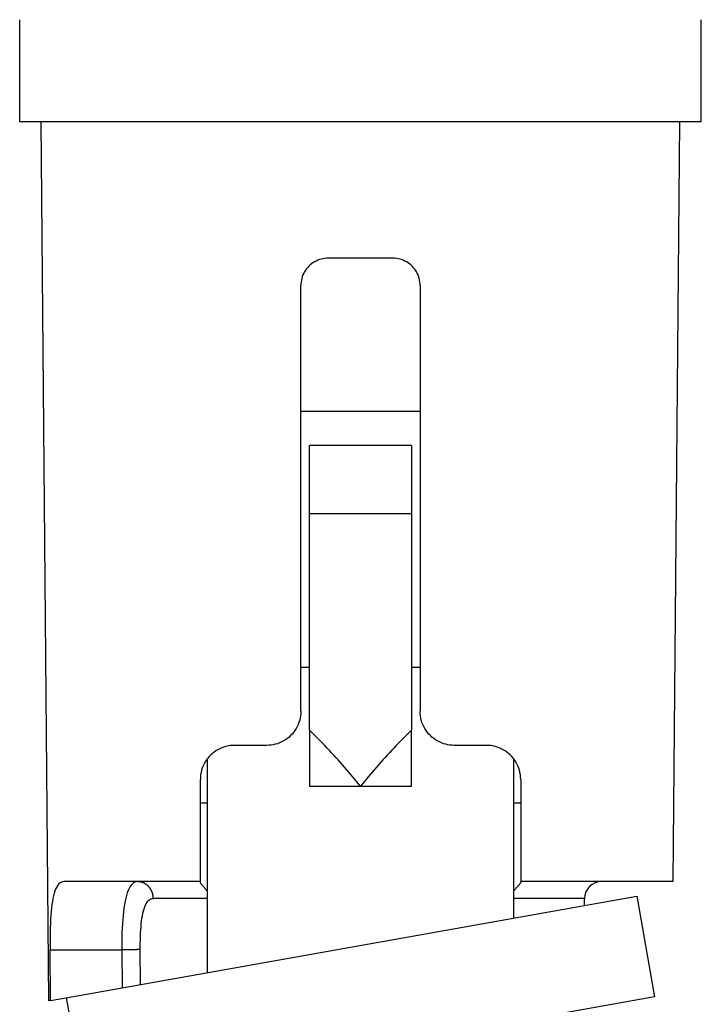
# Model space of a CAD drawing. Extents: x -938 to -626, y 124 to 813.
# Drawn here: x -696 to -676, y 748 to 777 of the extents above; entities that cross this region are included whole.
import ezdxf

# ---------------------------------------------------------------- set-up
doc = ezdxf.new("R2010")
doc.units = 0
doc.header["$LTSCALE"] = 8
doc.layers.add('LAYER3', color=4, linetype='CONTINUOUS')

msp = doc.modelspace()

# ---------------------------------------------------------------- linework, layer by layer
at = {"layer": 'LAYER3'}
for p, q in [((-695.605, 773.902), (-695.605, 776.902)), ((-675.605, 773.902), (-675.605, 776.902)), ((-675.605, 773.902), (-695.605, 773.902)), ((-694.752, 748.102), (-694.977, 773.902)), ((-676.428, 751.602), (-676.233, 773.902)), ((-684.655, 769.902), (-686.555, 769.902)), ((-687.355, 756.602), (-687.355, 769.102)), ((-683.855, 769.102), (-683.855, 756.602)), ((-683.855, 765.402), (-687.355, 765.402)), ((-687.105, 762.402), (-687.105, 764.402)), ((-684.105, 764.402), (-687.105, 764.402)), ((-684.105, 764.402), (-684.105, 762.402)), ((-684.105, 762.402), (-687.105, 762.402)), ((-687.105, 756.046), (-687.105, 762.402)), ((-684.105, 762.402), (-684.105, 756.046)), ((-687.355, 757.902), (-687.105, 757.902)), ((-684.105, 757.902), (-683.855, 757.902)), ((-687.105, 756.046), (-687.105, 754.402)), ((-684.105, 754.402), (-684.105, 756.046)), ((-688.355, 755.602), (-689.305, 755.602)), ((-681.905, 755.602), (-682.855, 755.602)), ((-690.105, 755.202), (-690.105, 748.929)), ((-681.105, 750.532), (-681.105, 755.202)), ((-690.305, 751.602), (-690.305, 754.602)), ((-680.905, 754.602), (-680.905, 751.602)), ((-687.105, 754.402), (-685.605, 754.402)), ((-685.605, 754.402), (-684.105, 754.402)), ((-690.105, 753.902), (-690.305, 753.902)), ((-680.905, 753.902), (-681.105, 753.902)), ((-690.305, 751.602), (-694.304, 751.602)), ((-690.305, 751.575), (-690.305, 751.602)), ((-676.428, 751.602), (-680.905, 751.602)), ((-680.905, 751.602), (-680.905, 751.575)), ((-694.189, 748.202), (-677.5, 751.175)), ((-677.5, 751.175), (-676.974, 748.221)), ((-690.105, 751.106), (-691.684, 751.106)), ((-679.03, 751.106), (-681.105, 751.106)), ((-679.032, 750.902), (-679.03, 751.106)), ((-694.702, 748.111), (-694.715, 749.602)), ((-694.715, 749.602), (-692.612, 749.602)), ((-692.612, 749.602), (-692.602, 748.485)), ((-692.058, 748.582), (-692.067, 749.606)), ((-676.974, 748.221), (-693.711, 745.24)), ((-694.702, 748.111), (-694.752, 748.102)), ((-694.702, 748.111), (-694.189, 748.202)), ((-694.237, 748.194), (-693.711, 745.24))]:
    msp.add_line(p, q, dxfattribs=at)
at = {"layer": 'LAYER3', "flags": 128}
for points in [[(-686.555, 769.902), (-686.606, 769.9), (-686.657, 769.895), (-686.709, 769.887), (-686.76, 769.875), (-686.811, 769.86), (-686.861, 769.841), (-686.91, 769.819), (-686.956, 769.794), (-687.001, 769.766), (-687.043, 769.736), (-687.083, 769.703), (-687.12, 769.668), (-687.155, 769.631), (-687.188, 769.592), (-687.218, 769.549), (-687.246, 769.505), (-687.272, 769.458), (-687.294, 769.409), (-687.313, 769.359), (-687.328, 769.308), (-687.34, 769.256), (-687.349, 769.205), (-687.354, 769.153), (-687.355, 769.102)], [(-683.855, 769.102), (-683.857, 769.153), (-683.862, 769.205), (-683.871, 769.256), (-683.883, 769.308), (-683.898, 769.359), (-683.917, 769.409), (-683.939, 769.458), (-683.964, 769.505), (-683.992, 769.549), (-684.023, 769.592), (-684.056, 769.631), (-684.09, 769.668), (-684.128, 769.703), (-684.167, 769.736), (-684.21, 769.766), (-684.255, 769.794), (-684.301, 769.819), (-684.35, 769.841), (-684.399, 769.86), (-684.45, 769.875), (-684.502, 769.887), (-684.553, 769.895), (-684.605, 769.9), (-684.655, 769.902)], [(-687.355, 756.602), (-687.358, 756.537), (-687.364, 756.472), (-687.375, 756.406), (-687.39, 756.341), (-687.41, 756.276), (-687.434, 756.213), (-687.462, 756.152), (-687.495, 756.093), (-687.531, 756.037), (-687.569, 755.984), (-687.611, 755.934), (-687.655, 755.888), (-687.702, 755.845), (-687.752, 755.805), (-687.806, 755.767), (-687.862, 755.732), (-687.92, 755.702), (-687.98, 755.675), (-688.042, 755.652), (-688.105, 755.634), (-688.168, 755.62), (-688.231, 755.61), (-688.294, 755.604), (-688.355, 755.602)], [(-682.855, 755.602), (-682.917, 755.604), (-682.98, 755.61), (-683.043, 755.62), (-683.106, 755.634), (-683.169, 755.652), (-683.23, 755.675), (-683.291, 755.702), (-683.349, 755.732), (-683.405, 755.767), (-683.458, 755.805), (-683.509, 755.845), (-683.556, 755.888), (-683.6, 755.934), (-683.641, 755.984), (-683.68, 756.037), (-683.716, 756.093), (-683.748, 756.152), (-683.777, 756.213), (-683.801, 756.276), (-683.821, 756.341), (-683.836, 756.406), (-683.847, 756.472), (-683.853, 756.537), (-683.855, 756.602)], [(-685.605, 754.402), (-685.664, 754.473), (-685.723, 754.545), (-685.782, 754.616), (-685.841, 754.687), (-685.9, 754.757), (-685.96, 754.828), (-686.021, 754.898), (-686.081, 754.968), (-686.142, 755.038), (-686.203, 755.108), (-686.265, 755.177), (-686.327, 755.246), (-686.39, 755.315), (-686.453, 755.383), (-686.516, 755.451), (-686.58, 755.519), (-686.644, 755.586), (-686.708, 755.653), (-686.774, 755.72), (-686.839, 755.786), (-686.905, 755.852), (-686.971, 755.917), (-687.038, 755.982), (-687.105, 756.046)], [(-684.105, 756.046), (-684.173, 755.982), (-684.239, 755.917), (-684.306, 755.852), (-684.372, 755.786), (-684.437, 755.72), (-684.502, 755.653), (-684.567, 755.586), (-684.631, 755.519), (-684.695, 755.451), (-684.758, 755.383), (-684.821, 755.315), (-684.884, 755.246), (-684.946, 755.177), (-685.007, 755.108), (-685.069, 755.038), (-685.13, 754.968), (-685.19, 754.898), (-685.25, 754.828), (-685.31, 754.757), (-685.37, 754.687), (-685.429, 754.616), (-685.488, 754.545), (-685.547, 754.473), (-685.605, 754.402)], [(-689.305, 755.602), (-689.367, 755.6), (-689.429, 755.594), (-689.492, 755.584), (-689.554, 755.57), (-689.616, 755.552), (-689.677, 755.53), (-689.736, 755.504), (-689.794, 755.474), (-689.849, 755.441), (-689.901, 755.405), (-689.951, 755.365), (-689.998, 755.323), (-690.042, 755.278), (-690.084, 755.23), (-690.123, 755.177), (-690.16, 755.122), (-690.193, 755.063), (-690.222, 755.001), (-690.247, 754.937), (-690.268, 754.872), (-690.284, 754.805), (-690.296, 754.737), (-690.303, 754.669), (-690.305, 754.602)], [(-680.905, 754.602), (-680.908, 754.669), (-680.915, 754.737), (-680.926, 754.805), (-680.943, 754.872), (-680.963, 754.937), (-680.989, 755.001), (-681.018, 755.063), (-681.051, 755.122), (-681.088, 755.177), (-681.127, 755.23), (-681.169, 755.278), (-681.213, 755.323), (-681.259, 755.365), (-681.309, 755.405), (-681.362, 755.441), (-681.417, 755.474), (-681.475, 755.504), (-681.534, 755.53), (-681.595, 755.552), (-681.656, 755.57), (-681.719, 755.584), (-681.782, 755.594), (-681.844, 755.6), (-681.905, 755.602)], [(-694.304, 751.602), (-694.344, 751.598), (-694.382, 751.586), (-694.419, 751.565), (-694.454, 751.536), (-694.487, 751.499), (-694.517, 751.453), (-694.545, 751.398), (-694.57, 751.336), (-694.593, 751.266), (-694.613, 751.19), (-694.631, 751.108), (-694.647, 751.021), (-694.66, 750.929), (-694.672, 750.829), (-694.683, 750.722), (-694.691, 750.61), (-694.699, 750.493), (-694.705, 750.371), (-694.709, 750.246), (-694.712, 750.118), (-694.715, 749.988), (-694.716, 749.858), (-694.716, 749.729), (-694.715, 749.602)], [(-692.146, 751.602), (-692.187, 751.598), (-692.226, 751.586), (-692.263, 751.565), (-692.299, 751.537), (-692.333, 751.5), (-692.364, 751.455), (-692.394, 751.402), (-692.422, 751.341), (-692.448, 751.273), (-692.472, 751.197), (-692.493, 751.114), (-692.513, 751.025), (-692.531, 750.929), (-692.546, 750.828), (-692.56, 750.721), (-692.572, 750.608), (-692.583, 750.492), (-692.591, 750.372), (-692.599, 750.248), (-692.604, 750.122), (-692.608, 749.994), (-692.611, 749.864), (-692.612, 749.733), (-692.612, 749.602)], [(-690.105, 751.327), (-690.118, 751.344), (-690.13, 751.36), (-690.142, 751.376), (-690.154, 751.391), (-690.166, 751.405), (-690.178, 751.419), (-690.189, 751.433), (-690.2, 751.446), (-690.211, 751.458), (-690.222, 751.47), (-690.231, 751.481), (-690.241, 751.491), (-690.25, 751.501), (-690.258, 751.51), (-690.266, 751.519), (-690.274, 751.527), (-690.281, 751.535), (-690.287, 751.543), (-690.292, 751.549), (-690.297, 751.556), (-690.301, 751.561), (-690.303, 751.566), (-690.305, 751.571), (-690.305, 751.575)], [(-681.105, 751.327), (-681.093, 751.344), (-681.081, 751.36), (-681.069, 751.376), (-681.057, 751.391), (-681.045, 751.405), (-681.033, 751.419), (-681.022, 751.433), (-681.01, 751.446), (-681, 751.458), (-680.989, 751.47), (-680.979, 751.481), (-680.97, 751.491), (-680.961, 751.501), (-680.952, 751.51), (-680.944, 751.519), (-680.937, 751.527), (-680.93, 751.535), (-680.924, 751.543), (-680.919, 751.549), (-680.914, 751.556), (-680.91, 751.561), (-680.908, 751.566), (-680.906, 751.571), (-680.905, 751.575)], [(-692.067, 749.606), (-692.067, 749.705), (-692.067, 749.803), (-692.065, 749.9), (-692.062, 749.996), (-692.058, 750.091), (-692.052, 750.183), (-692.046, 750.274), (-692.038, 750.361), (-692.028, 750.445), (-692.017, 750.526), (-692.005, 750.602), (-691.99, 750.674), (-691.975, 750.741), (-691.957, 750.803), (-691.938, 750.86), (-691.916, 750.911), (-691.893, 750.956), (-691.868, 750.996), (-691.842, 751.03), (-691.814, 751.057), (-691.783, 751.079), (-691.752, 751.094), (-691.718, 751.103), (-691.684, 751.106)]]:
    msp.add_lwpolyline(points, dxfattribs=at)
at = {"layer": 'LAYER3'}
for points in [[(-691.684, 751.106, 0), (-691.684, 751.112, 0), (-691.684, 751.118, 0), (-691.684, 751.124, 0), (-691.685, 751.131, 0), (-691.685, 751.137, 0), (-691.686, 751.143, 0), (-691.686, 751.149, 0), (-691.687, 751.155, 0), (-691.687, 751.161, 0), (-691.688, 751.167, 0), (-691.689, 751.173, 0), (-691.69, 751.179, 0), (-691.69, 751.185, 0), (-691.691, 751.191, 0), (-691.692, 751.197, 0), (-691.694, 751.203, 0), (-691.695, 751.209, 0), (-691.696, 751.215, 0), (-691.697, 751.221, 0), (-691.699, 751.227, 0), (-691.7, 751.233, 0), (-691.702, 751.239, 0), (-691.703, 751.245, 0), (-691.705, 751.25, 0), (-691.707, 751.256, 0), (-691.708, 751.262, 0), (-691.71, 751.268, 0), (-691.712, 751.273, 0), (-691.714, 751.279, 0), (-691.716, 751.285, 0), (-691.718, 751.291, 0), (-691.72, 751.296, 0), (-691.723, 751.302, 0), (-691.725, 751.307, 0), (-691.727, 751.313, 0), (-691.73, 751.318, 0), (-691.732, 751.324, 0), (-691.735, 751.329, 0), (-691.737, 751.335, 0), (-691.74, 751.34, 0), (-691.743, 751.346, 0), (-691.745, 751.351, 0), (-691.748, 751.356, 0), (-691.751, 751.361, 0), (-691.754, 751.367, 0), (-691.757, 751.372, 0), (-691.76, 751.377, 0), (-691.763, 751.382, 0), (-691.766, 751.387, 0), (-691.77, 751.392, 0), (-691.773, 751.397, 0), (-691.776, 751.402, 0), (-691.78, 751.407, 0), (-691.783, 751.411, 0), (-691.787, 751.416, 0), (-691.79, 751.421, 0), (-691.794, 751.426, 0), (-691.798, 751.43, 0), (-691.801, 751.435, 0), (-691.805, 751.439, 0), (-691.809, 751.444, 0), (-691.813, 751.448, 0), (-691.817, 751.453, 0), (-691.821, 751.457, 0), (-691.825, 751.461, 0), (-691.829, 751.465, 0), (-691.833, 751.47, 0), (-691.837, 751.474, 0), (-691.841, 751.478, 0), (-691.846, 751.482, 0), (-691.85, 751.486, 0), (-691.854, 751.49, 0), (-691.859, 751.493, 0), (-691.863, 751.497, 0), (-691.868, 751.501, 0), (-691.872, 751.504, 0), (-691.877, 751.508, 0), (-691.881, 751.512, 0), (-691.886, 751.515, 0), (-691.891, 751.518, 0), (-691.895, 751.522, 0), (-691.9, 751.525, 0), (-691.905, 751.528, 0), (-691.91, 751.531, 0), (-691.915, 751.535, 0), (-691.92, 751.538, 0), (-691.924, 751.541, 0), (-691.929, 751.543, 0), (-691.934, 751.546, 0), (-691.939, 751.549, 0), (-691.945, 751.552, 0), (-691.95, 751.554, 0), (-691.955, 751.557, 0), (-691.96, 751.559, 0), (-691.965, 751.562, 0), (-691.97, 751.564, 0), (-691.975, 751.566, 0), (-691.981, 751.569, 0), (-691.986, 751.571, 0), (-691.991, 751.573, 0), (-691.997, 751.575, 0), (-692.002, 751.577, 0), (-692.007, 751.579, 0), (-692.013, 751.581, 0), (-692.018, 751.582, 0), (-692.024, 751.584, 0), (-692.029, 751.585, 0), (-692.034, 751.587, 0), (-692.04, 751.588, 0), (-692.045, 751.59, 0), (-692.051, 751.591, 0), (-692.057, 751.592, 0), (-692.062, 751.593, 0), (-692.068, 751.595, 0), (-692.073, 751.596, 0), (-692.079, 751.596, 0), (-692.084, 751.597, 0), (-692.09, 751.598, 0), (-692.096, 751.599, 0), (-692.101, 751.599, 0), (-692.107, 751.6, 0), (-692.112, 751.6, 0), (-692.118, 751.601, 0), (-692.124, 751.601, 0), (-692.129, 751.601, 0), (-692.135, 751.602, 0), (-692.141, 751.602, 0), (-692.146, 751.602, 0)], [(-692.067, 749.606, 0), (-692.068, 749.606, 0), (-692.069, 749.606, 0), (-692.07, 749.606, 0), (-692.072, 749.606, 0), (-692.073, 749.606, 0), (-692.074, 749.606, 0), (-692.076, 749.606, 0), (-692.077, 749.606, 0), (-692.079, 749.606, 0), (-692.081, 749.606, 0), (-692.082, 749.606, 0), (-692.084, 749.606, 0), (-692.086, 749.606, 0), (-692.088, 749.606, 0), (-692.09, 749.606, 0), (-692.092, 749.606, 0), (-692.094, 749.606, 0), (-692.096, 749.606, 0), (-692.098, 749.606, 0), (-692.101, 749.606, 0), (-692.103, 749.606, 0), (-692.106, 749.606, 0), (-692.108, 749.606, 0), (-692.111, 749.606, 0), (-692.113, 749.606, 0), (-692.116, 749.606, 0), (-692.119, 749.606, 0), (-692.121, 749.606, 0), (-692.124, 749.606, 0), (-692.127, 749.606, 0), (-692.13, 749.606, 0), (-692.133, 749.606, 0), (-692.136, 749.606, 0), (-692.139, 749.606, 0), (-692.143, 749.606, 0), (-692.146, 749.606, 0), (-692.149, 749.606, 0), (-692.153, 749.606, 0), (-692.156, 749.606, 0), (-692.16, 749.606, 0), (-692.163, 749.606, 0), (-692.167, 749.606, 0), (-692.17, 749.606, 0), (-692.174, 749.605, 0), (-692.178, 749.605, 0), (-692.182, 749.605, 0), (-692.186, 749.605, 0), (-692.189, 749.605, 0), (-692.193, 749.605, 0), (-692.197, 749.605, 0), (-692.201, 749.605, 0), (-692.206, 749.605, 0), (-692.21, 749.605, 0), (-692.214, 749.605, 0), (-692.218, 749.605, 0), (-692.223, 749.605, 0), (-692.227, 749.605, 0), (-692.231, 749.605, 0), (-692.236, 749.605, 0), (-692.24, 749.605, 0), (-692.245, 749.605, 0), (-692.249, 749.605, 0), (-692.254, 749.605, 0), (-692.259, 749.605, 0), (-692.263, 749.605, 0), (-692.268, 749.605, 0), (-692.273, 749.605, 0), (-692.278, 749.605, 0), (-692.283, 749.605, 0), (-692.287, 749.605, 0), (-692.292, 749.605, 0), (-692.297, 749.604, 0), (-692.302, 749.604, 0), (-692.307, 749.604, 0), (-692.312, 749.604, 0), (-692.318, 749.604, 0), (-692.323, 749.604, 0), (-692.328, 749.604, 0), (-692.333, 749.604, 0), (-692.338, 749.604, 0), (-692.344, 749.604, 0), (-692.349, 749.604, 0), (-692.354, 749.604, 0), (-692.36, 749.604, 0), (-692.365, 749.604, 0), (-692.37, 749.604, 0), (-692.376, 749.604, 0), (-692.381, 749.604, 0), (-692.387, 749.604, 0), (-692.392, 749.604, 0), (-692.398, 749.604, 0), (-692.403, 749.604, 0), (-692.409, 749.604, 0), (-692.415, 749.604, 0), (-692.42, 749.603, 0), (-692.426, 749.603, 0), (-692.431, 749.603, 0), (-692.437, 749.603, 0), (-692.443, 749.603, 0), (-692.449, 749.603, 0), (-692.454, 749.603, 0), (-692.46, 749.603, 0), (-692.466, 749.603, 0), (-692.472, 749.603, 0), (-692.477, 749.603, 0), (-692.483, 749.603, 0), (-692.489, 749.603, 0), (-692.495, 749.603, 0), (-692.5, 749.603, 0), (-692.506, 749.603, 0), (-692.512, 749.603, 0), (-692.518, 749.603, 0), (-692.524, 749.603, 0), (-692.53, 749.603, 0), (-692.536, 749.602, 0), (-692.541, 749.602, 0), (-692.547, 749.602, 0), (-692.553, 749.602, 0), (-692.559, 749.602, 0), (-692.565, 749.602, 0), (-692.571, 749.602, 0), (-692.577, 749.602, 0), (-692.582, 749.602, 0), (-692.588, 749.602, 0), (-692.594, 749.602, 0), (-692.6, 749.602, 0), (-692.606, 749.602, 0), (-692.612, 749.602, 0)]]:
    msp.add_polyline3d(points, dxfattribs=at)
msp.add_arc((-678.53, 751.102), 0.5, 90, 179.5, dxfattribs=at)

doc.saveas('drawing.dxf')
